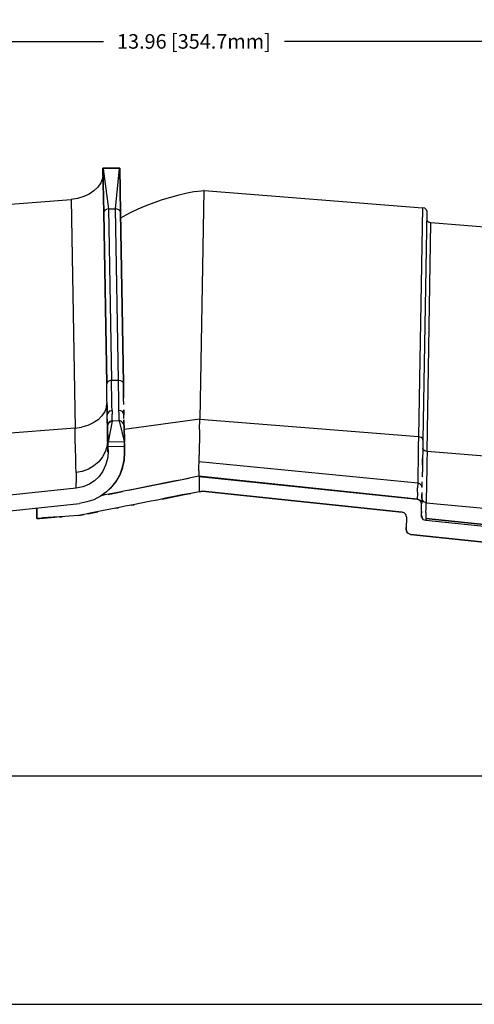
# Model space of a CAD drawing. Extents: x -0.1 to 34.1, y -0.1 to 22.1.
# Drawn here: x 8.7 to 11.5, y 6 to 12.1 of the extents above; entities that cross this region are included whole.
import ezdxf

# ---------------------------------------------------------------- set-up
doc = ezdxf.new("R2010")
doc.units = 0
doc.header["$MEASUREMENT"] = 0
doc.header["$PDMODE"] = 2
doc.header["$PDSIZE"] = 0.075
doc.layers.get('Defpoints').update_dxf_attribs({"linetype": 'CONTINUOUS'})
doc.layers.add('Dimension', color=6, linetype='CONTINUOUS')
doc.layers.add('Object', color=5, linetype='CONTINUOUS')
doc.styles.get("Standard").update_dxf_attribs({"font": 'technic_.ttf'})
doc.dimstyles.get("Standard").update_dxf_attribs({"dimtxt": 0.09, "dimasz": 0.125, "dimexe": 0.125, "dimexo": 0.0625, "dimgap": 0.09, "dimtad": 0, "dimtih": 1, "dimtoh": 1, "dimzin": 0, "dimdsep": 46, "dimtxsty": 'Standard', "dimcen": 0.09, "dimadec": 0, "dimazin": 0, "dimtfac": 1, "dimtofl": 0, "dimtmove": 0, "dimatfit": 3, "dimfxl": 0, "dimtolj": 1, "dimtzin": 0, "dimarcsym": 0})

# ---------------------------------------------------------------- blocks, each defined once
blk = doc.blocks.new('*D1')
at = {"layer": 'Defpoints', "color": 0}
for p in [(16.79, 11.966), (2.8267, 8.3417), (16.79, 8.3417)]:
    blk.add_point(p, dxfattribs=at)
at = {"layer": 'Dimension', "color": 0, "lineweight": -2}
for p, q in [((2.8267, 8.4042), (2.8267, 12.091)), ((16.79, 8.4042), (16.79, 12.091)), ((2.9517, 11.966), (9.2478, 11.966)), ((16.665, 11.966), (10.3689, 11.966))]:
    blk.add_line(p, q, dxfattribs=at)
at = {"layer": 'Dimension', "color": 0}
for points in [[(2.9517, 11.9869), (2.9517, 11.9452), (2.8267, 11.966)], [(16.665, 11.9869), (16.665, 11.9452), (16.79, 11.966)]]:
    blk.add_solid(points, dxfattribs=at)
at = {"layer": 'Dimension', "color": 0, "insert": (9.8083, 11.966), "char_height": 0.09, "attachment_point": 5}
blk.add_mtext('\\A1;13.96 [354.7mm]', dxfattribs=at)

msp = doc.modelspace()

# ---------------------------------------------------------------- linework, layer by layer
at = {"layer": 'Object'}
for p, q in [((9.2456, 11.1428), (9.2433, 11.1184)), ((9.3489, 11.1828), (9.2456, 11.1817)), ((9.2456, 11.1806), (9.2456, 11.1817)), ((9.2456, 11.1817), (9.2456, 11.1806)), ((9.2456, 11.1784), (9.2456, 11.1806)), ((9.2456, 11.1806), (9.25, 10.9073)), ((9.2456, 11.1806), (9.2456, 11.1784)), ((9.2456, 11.1806), (9.2467, 11.1773)), ((9.25, 10.9073), (9.2456, 11.1806)), ((9.2456, 11.1728), (9.2456, 11.1784)), ((9.2456, 11.1784), (9.2456, 11.1728)), ((9.2456, 11.1728), (9.2456, 11.1673)), ((9.2456, 11.1673), (9.2456, 11.1728)), ((9.3478, 11.1795), (9.2467, 11.1773)), ((9.2467, 11.1773), (9.28, 10.9306)), ((9.3233, 10.9317), (9.3478, 11.1795)), ((9.3489, 11.1817), (9.3478, 11.1795)), ((9.3489, 11.1817), (9.3489, 11.1828)), ((9.3489, 11.1817), (9.3489, 11.1828)), ((9.3533, 10.9084), (9.3489, 11.1817)), ((9.3489, 11.1817), (9.3533, 10.9084)), ((9.2322, 11.0906), (9.2144, 11.0651)), ((9.2433, 11.1184), (9.2322, 11.0906)), ((9.1611, 11.0217), (9.1267, 11.0062)), ((9.19, 11.0417), (9.1611, 11.0217)), ((9.2144, 11.0651), (9.19, 11.0417)), ((9.7667, 11.0273), (9.7156, 11.0151)), ((9.8178, 11.0373), (9.7667, 11.0273)), ((9.8178, 11.0373), (9.8689, 11.0451)), ((9.8689, 11.0451), (9.8444, 9.6306)), ((9.8722, 11.0451), (9.8689, 11.0451)), ((9.8722, 11.0451), (11.2233, 10.9373)), ((8.3911, 10.9373), (9.0489, 10.9895)), ((9.0889, 10.9951), (9.0489, 10.9895)), ((9.0489, 10.9895), (9.0733, 9.5751)), ((9.1267, 11.0062), (9.0889, 10.9951)), ((9.5611, 10.9684), (9.5111, 10.9495)), ((9.6122, 10.9862), (9.5611, 10.9684)), ((9.6633, 11.0017), (9.6122, 10.9862)), ((9.7156, 11.0151), (9.6633, 11.0017)), ((9.2522, 10.9162), (9.25, 10.9073)), ((9.25, 10.9073), (9.2689, 9.8484)), ((9.2689, 9.8484), (9.25, 10.9073)), ((9.2589, 10.924), (9.2522, 10.9162)), ((9.2589, 10.924), (9.2689, 10.9284)), ((9.28, 10.9306), (9.2689, 10.9284)), ((9.28, 10.9306), (9.3233, 10.9317)), ((9.28, 10.9306), (9.2989, 9.8706)), ((9.3344, 10.9295), (9.3233, 10.9317)), ((9.3411, 9.8706), (9.3233, 10.9317)), ((9.3444, 10.9251), (9.3344, 10.9295)), ((9.3511, 10.9173), (9.3444, 10.9251)), ((9.3533, 10.9084), (9.3511, 10.9173)), ((9.3722, 9.8506), (9.3533, 10.9084)), ((9.3533, 10.9084), (9.3722, 9.8506)), ((9.4144, 10.9062), (9.3678, 10.8817)), ((9.4622, 10.9284), (9.4144, 10.9062)), ((9.5111, 10.9495), (9.4622, 10.9284)), ((11.2233, 10.9373), (11.1978, 9.524)), ((11.2367, 10.934), (11.2233, 10.9373)), ((11.25, 10.9162), (11.2256, 9.5017)), ((11.25, 10.9162), (11.2256, 9.5017)), ((11.2467, 10.9262), (11.2367, 10.934)), ((11.2467, 10.9262), (11.25, 10.9162)), ((9.3678, 10.8817), (9.3533, 10.874)), ((11.2489, 10.8651), (11.2522, 10.8562)), ((11.2511, 9.4306), (11.2756, 10.844)), ((11.2522, 10.8562), (11.2622, 10.8484)), ((11.2756, 10.844), (11.2622, 10.8484)), ((16.24, 10.4506), (11.2756, 10.844)), ((9.2778, 9.864), (9.2711, 9.8562)), ((9.2867, 9.8684), (9.2778, 9.864)), ((9.2989, 9.8706), (9.2867, 9.8684)), ((9.2989, 9.824), (9.2989, 9.8706)), ((9.2989, 9.8706), (9.3411, 9.8706)), ((9.3411, 9.8706), (9.3533, 9.8695)), ((9.3422, 9.8251), (9.3411, 9.8706)), ((9.3533, 9.8695), (9.3622, 9.8651)), ((9.3689, 9.8584), (9.3622, 9.8651)), ((9.2711, 9.8562), (9.2689, 9.8484)), ((9.2689, 9.8373), (9.2689, 9.8484)), ((9.27, 9.7828), (9.2689, 9.8373)), ((9.3, 9.7828), (9.2989, 9.824)), ((9.3433, 9.784), (9.3422, 9.8251)), ((9.3722, 9.8506), (9.3689, 9.8584)), ((9.3722, 9.8506), (9.3722, 9.8028)), ((9.3722, 9.8028), (9.3722, 9.8506)), ((9.3722, 9.8028), (9.3733, 9.7595)), ((9.3733, 9.7595), (9.3722, 9.8028)), ((9.27, 9.7584), (9.27, 9.7828)), ((9.27, 9.7584), (9.27, 9.7828)), ((9.2711, 9.7195), (9.27, 9.7584)), ((9.2711, 9.7195), (9.27, 9.7584)), ((9.3011, 9.7451), (9.3, 9.7828)), ((9.3011, 9.7128), (9.3011, 9.7451)), ((9.3433, 9.7462), (9.3433, 9.784)), ((9.3444, 9.7128), (9.3433, 9.7462)), ((9.3744, 9.7206), (9.3733, 9.7595)), ((9.3744, 9.7206), (9.3733, 9.7595)), ((9.2678, 9.7051), (9.2567, 9.6773)), ((9.2678, 9.7051), (9.27, 9.7295)), ((9.2711, 9.7195), (9.2722, 9.6851)), ((9.2722, 9.6851), (9.2711, 9.7195)), ((9.2722, 9.6773), (9.2711, 9.6973)), ((9.2722, 9.6773), (9.2711, 9.6973)), ((9.2722, 9.6851), (9.2722, 9.6562)), ((9.2722, 9.6562), (9.2722, 9.6851)), ((9.29, 9.6817), (9.2811, 9.6751)), ((9.29, 9.6817), (9.3022, 9.684)), ((9.3022, 9.684), (9.3011, 9.7128)), ((9.3022, 9.684), (9.3022, 9.6606)), ((9.3444, 9.6851), (9.3444, 9.7128)), ((9.3567, 9.6828), (9.3444, 9.6851)), ((9.3456, 9.6617), (9.3444, 9.6851)), ((9.3656, 9.6773), (9.3567, 9.6828)), ((9.3756, 9.6573), (9.3744, 9.6873)), ((9.3744, 9.6873), (9.3756, 9.6573)), ((9.2156, 9.6273), (9.1856, 9.6084)), ((9.2389, 9.6506), (9.2156, 9.6273)), ((9.2567, 9.6773), (9.2389, 9.6506)), ((9.2722, 9.6562), (9.2744, 9.6662)), ((9.2722, 9.6317), (9.2722, 9.6562)), ((9.2722, 9.6317), (9.2722, 9.6562)), ((9.2722, 9.6262), (9.2722, 9.6317)), ((9.2733, 9.6128), (9.2722, 9.6317)), ((9.2733, 9.6128), (9.2722, 9.6317)), ((9.2722, 9.6317), (9.2722, 9.6262)), ((9.2733, 9.5806), (9.2722, 9.6262)), ((9.2722, 9.6262), (9.2733, 9.5806)), ((9.2811, 9.6751), (9.2744, 9.6662)), ((9.3033, 9.6184), (9.2767, 9.4906)), ((9.2911, 9.6162), (9.3033, 9.6217)), ((9.2911, 9.6162), (9.3033, 9.6184)), ((9.3033, 9.6184), (9.2911, 9.6162)), ((9.3022, 9.6428), (9.3022, 9.6606)), ((9.3022, 9.6295), (9.3022, 9.6428)), ((9.3033, 9.6217), (9.3022, 9.6295)), ((9.3033, 9.6184), (9.3033, 9.6217)), ((9.3456, 9.6195), (9.3033, 9.6184)), ((9.3456, 9.6195), (9.3033, 9.6184)), ((9.3456, 9.6428), (9.3456, 9.6617)), ((9.3456, 9.6295), (9.3456, 9.6428)), ((9.3456, 9.6217), (9.3456, 9.6295)), ((9.3578, 9.6173), (9.3456, 9.6217)), ((9.3456, 9.6195), (9.3456, 9.6217)), ((9.3578, 9.6173), (9.3456, 9.6195)), ((9.3456, 9.6195), (9.3767, 9.4917)), ((9.3578, 9.6173), (9.3456, 9.6195)), ((9.3722, 9.6684), (9.3656, 9.6773)), ((9.3756, 9.6573), (9.3722, 9.6684)), ((9.3756, 9.634), (9.3756, 9.6573)), ((9.3756, 9.634), (9.3756, 9.6573)), ((9.3756, 9.6273), (9.3756, 9.5951)), ((9.3756, 9.5951), (9.3756, 9.6273)), ((9.8444, 9.6306), (9.3767, 9.5673)), ((9.8433, 9.5662), (9.8444, 9.6306)), ((9.8444, 9.6306), (11.1978, 9.524)), ((9.0733, 9.5751), (8.4156, 9.5228)), ((9.0733, 9.5751), (9.1133, 9.5817)), ((9.0744, 9.5073), (9.0733, 9.5751)), ((9.1511, 9.5917), (9.1133, 9.5817)), ((9.1856, 9.6084), (9.1511, 9.5917)), ((9.2733, 9.5884), (9.2756, 9.5995)), ((9.2756, 9.5995), (9.2733, 9.5917)), ((9.2756, 9.5995), (9.2733, 9.5884)), ((9.2733, 9.5884), (9.2756, 9.4873)), ((9.2756, 9.4873), (9.2733, 9.5884)), ((9.2733, 9.5462), (9.2733, 9.5806)), ((9.2733, 9.5462), (9.2733, 9.5806)), ((9.2822, 9.6095), (9.2756, 9.5995)), ((9.2822, 9.6095), (9.2756, 9.5995)), ((9.2789, 9.6051), (9.2756, 9.5995)), ((9.2822, 9.6095), (9.2789, 9.6051)), ((9.2822, 9.6095), (9.2911, 9.6162)), ((9.2911, 9.6162), (9.2822, 9.6095)), ((9.2889, 9.6151), (9.2822, 9.6095)), ((9.2911, 9.6162), (9.2889, 9.6151)), ((9.3667, 9.6106), (9.3578, 9.6173)), ((9.36, 9.6162), (9.3578, 9.6173)), ((9.3667, 9.6106), (9.3578, 9.6173)), ((9.3733, 9.6017), (9.3667, 9.6106)), ((9.3733, 9.6017), (9.3667, 9.6106)), ((9.3733, 9.6017), (9.3711, 9.6073)), ((9.3733, 9.6017), (9.3767, 9.5895)), ((9.3756, 9.594), (9.3733, 9.6017)), ((9.3767, 9.5895), (9.3733, 9.6017)), ((9.3767, 9.5928), (9.3756, 9.6006)), ((9.3767, 9.5928), (9.3756, 9.6006)), ((9.3767, 9.5895), (9.3767, 9.5928)), ((9.3767, 9.5895), (9.3767, 9.5928)), ((9.3778, 9.4895), (9.3767, 9.5895)), ((9.3767, 9.5895), (9.3778, 9.4895)), ((9.8433, 9.5662), (9.8422, 9.5073)), ((9.0756, 9.4462), (9.0744, 9.5073)), ((9.2744, 9.5051), (9.2722, 9.4673)), ((9.2744, 9.5051), (9.2744, 9.5373)), ((9.2744, 9.5051), (9.2744, 9.5373)), ((9.2756, 9.4762), (9.2744, 9.5051)), ((9.2756, 9.4762), (9.2744, 9.5051)), ((9.3767, 9.514), (9.3778, 9.5062)), ((9.3778, 9.5062), (9.3767, 9.514)), ((9.3778, 9.5062), (9.3767, 9.5028)), ((9.3778, 9.5062), (9.3778, 9.4895)), ((9.3778, 9.4895), (9.3778, 9.5062)), ((9.8422, 9.5073), (9.8411, 9.4551)), ((11.1978, 9.524), (11.1967, 9.464)), ((11.1978, 9.524), (11.2122, 9.5195)), ((11.2222, 9.5117), (11.2122, 9.5195)), ((11.2256, 9.5017), (11.2222, 9.5117)), ((11.2256, 9.5017), (11.2244, 9.4406)), ((11.2256, 9.5017), (11.2244, 9.4406)), ((9.0767, 9.3906), (9.0756, 9.4462)), ((9.2722, 9.4673), (9.2611, 9.4317)), ((9.2756, 9.4873), (9.2767, 9.4906)), ((9.2756, 9.4806), (9.2756, 9.4873)), ((9.2756, 9.4873), (9.2756, 9.4806)), ((9.2756, 9.4806), (9.2756, 9.4717)), ((9.2756, 9.4806), (9.2756, 9.4717)), ((9.2756, 9.4717), (9.2756, 9.4617)), ((9.2756, 9.4717), (9.2756, 9.4617)), ((9.2756, 9.4617), (9.3789, 9.4628)), ((9.2767, 9.4251), (9.2756, 9.4617)), ((9.2756, 9.4617), (9.2756, 9.454)), ((9.2756, 9.4617), (9.2767, 9.4251)), ((9.2756, 9.454), (9.2756, 9.4617)), ((9.2756, 9.4384), (9.2756, 9.454)), ((9.2756, 9.454), (9.2756, 9.4384)), ((9.2756, 9.4295), (9.2756, 9.4384)), ((9.2756, 9.4384), (9.2756, 9.4295)), ((9.2767, 9.4906), (9.3767, 9.4917)), ((9.3767, 9.4917), (9.3778, 9.4895)), ((9.3778, 9.4828), (9.3778, 9.4895)), ((9.3778, 9.4828), (9.3778, 9.4895)), ((9.3778, 9.4828), (9.3789, 9.474)), ((9.3789, 9.474), (9.3778, 9.4828)), ((9.3789, 9.474), (9.3789, 9.4628)), ((9.3789, 9.4628), (9.3789, 9.474)), ((9.3789, 9.4628), (9.3789, 9.4262)), ((9.3789, 9.4262), (9.3789, 9.4628)), ((9.8411, 9.4551), (9.8411, 9.4084)), ((11.1967, 9.464), (11.1967, 9.4095)), ((11.2244, 9.4406), (11.2233, 9.3851)), ((11.2244, 9.4406), (11.2233, 9.3851)), ((11.2278, 9.4417), (11.2244, 9.4506)), ((11.2378, 9.434), (11.2278, 9.4417)), ((9.0778, 9.3417), (9.0767, 9.3906)), ((9.2433, 9.3973), (9.22, 9.3673)), ((9.2611, 9.4317), (9.2433, 9.3973)), ((9.2733, 9.3851), (9.2622, 9.3451)), ((9.2733, 9.3851), (9.2622, 9.3451)), ((9.2767, 9.4251), (9.2733, 9.3851)), ((9.2767, 9.4251), (9.2733, 9.3851)), ((9.3667, 9.334), (9.3767, 9.3795)), ((9.3767, 9.3795), (9.3667, 9.334)), ((9.3767, 9.3773), (9.3667, 9.334)), ((9.3789, 9.4262), (9.3767, 9.3795)), ((9.3789, 9.4262), (9.3767, 9.3795)), ((9.3767, 9.3773), (9.3789, 9.4262)), ((9.84, 9.3684), (9.8411, 9.4084)), ((11.1967, 9.4095), (11.1956, 9.3584)), ((11.2233, 9.3906), (11.2222, 9.3306)), ((11.2222, 9.3473), (11.2233, 9.3851)), ((11.2233, 9.3851), (11.2222, 9.3473)), ((11.2511, 9.4306), (11.2378, 9.434)), ((11.2511, 9.4306), (11.25, 9.3651)), ((12.1422, 9.3595), (11.2511, 9.4306)), ((9.0789, 9.3006), (9.0778, 9.3417)), ((9.1556, 9.3217), (9.1178, 9.3073)), ((9.19, 9.3417), (9.1556, 9.3217)), ((9.22, 9.3673), (9.19, 9.3417)), ((9.2622, 9.3451), (9.2456, 9.3084)), ((9.2622, 9.3451), (9.2456, 9.3084)), ((9.3511, 9.2906), (9.3667, 9.334)), ((9.3667, 9.334), (9.3511, 9.2906)), ((9.3656, 9.3295), (9.3511, 9.2906)), ((9.3667, 9.334), (9.3656, 9.3295)), ((9.8389, 9.3362), (9.84, 9.3684)), ((9.8389, 9.3106), (9.8389, 9.3362)), ((9.84, 9.3684), (11.1933, 9.2362)), ((11.1956, 9.3584), (11.1944, 9.3128)), ((11.2222, 9.3306), (11.2211, 9.2773)), ((11.2222, 9.3284), (11.2211, 9.274)), ((11.2222, 9.3284), (11.2211, 9.274)), ((11.2222, 9.3617), (11.2222, 9.3284)), ((11.2222, 9.3617), (11.2222, 9.3284)), ((11.25, 9.3651), (11.2489, 9.3051)), ((9.1178, 9.3073), (9.0789, 9.3006)), ((9.0789, 9.3006), (9.0789, 9.2662)), ((9.0789, 9.2662), (9.08, 9.2384)), ((9.2211, 9.2762), (9.1922, 9.2484)), ((9.2211, 9.2762), (9.1922, 9.2484)), ((9.2456, 9.3084), (9.2211, 9.2762)), ((9.2456, 9.3084), (9.2211, 9.2762)), ((9.3511, 9.2906), (9.3289, 9.2506)), ((9.3511, 9.2906), (9.3289, 9.2506)), ((9.3478, 9.284), (9.3289, 9.2506)), ((9.3511, 9.2906), (9.3478, 9.284)), ((9.4033, 9.1906), (9.7767, 9.2651)), ((9.4033, 9.1906), (9.7767, 9.2651)), ((9.7356, 9.2562), (9.6844, 9.2462)), ((9.7356, 9.2562), (9.6844, 9.2462)), ((9.7867, 9.2673), (9.7356, 9.2562)), ((9.7867, 9.2673), (9.7356, 9.2562)), ((9.8378, 9.2773), (9.7867, 9.2673)), ((9.8378, 9.2773), (9.7867, 9.2673)), ((9.8389, 9.2917), (9.8378, 9.2806)), ((9.8378, 9.2773), (9.8378, 9.2806)), ((9.8378, 9.2773), (9.8411, 9.2762)), ((11.1911, 9.1351), (9.8378, 9.2773)), ((9.8378, 9.2773), (9.8411, 9.2762)), ((11.1911, 9.1351), (9.8378, 9.2773)), ((9.8389, 9.3106), (9.8389, 9.2917)), ((9.8411, 9.2762), (9.84, 9.1817)), ((11.1911, 9.1351), (9.8411, 9.2762)), ((9.8411, 9.2762), (11.1911, 9.1351)), ((9.8578, 9.274), (9.8667, 9.274)), ((11.1944, 9.3128), (11.1933, 9.2717)), ((11.1933, 9.2717), (11.1933, 9.2362)), ((11.2489, 9.3051), (11.2478, 9.2495)), ((9.08, 9.204), (8.4222, 9.134)), ((9.08, 9.204), (8.4222, 9.134)), ((9.08, 9.2195), (9.08, 9.2384)), ((9.08, 9.2073), (9.08, 9.2195)), ((9.12, 9.2117), (9.08, 9.204)), ((9.12, 9.2117), (9.08, 9.204)), ((9.08, 9.204), (9.08, 9.2073)), ((9.1578, 9.2262), (9.12, 9.2117)), ((9.1578, 9.2262), (9.12, 9.2117)), ((9.1922, 9.2484), (9.1578, 9.2262)), ((9.1922, 9.2484), (9.1578, 9.2262)), ((9.3011, 9.214), (9.2678, 9.1817)), ((9.3011, 9.214), (9.2678, 9.1817)), ((9.2911, 9.204), (9.2678, 9.1817)), ((9.3011, 9.214), (9.2911, 9.204)), ((9.3289, 9.2506), (9.3011, 9.214)), ((9.3289, 9.2506), (9.3011, 9.214)), ((9.3233, 9.2417), (9.3011, 9.214)), ((9.3289, 9.2506), (9.3233, 9.2417)), ((9.4322, 9.1962), (9.3844, 9.1873)), ((9.4322, 9.1962), (9.3844, 9.1873)), ((9.4811, 9.2062), (9.4322, 9.1962)), ((9.4811, 9.2062), (9.4322, 9.1962)), ((9.5311, 9.2162), (9.4811, 9.2062)), ((9.5311, 9.2162), (9.4811, 9.2062)), ((9.5822, 9.2262), (9.5311, 9.2162)), ((9.5822, 9.2262), (9.5311, 9.2162)), ((9.6333, 9.2362), (9.5822, 9.2262)), ((9.6333, 9.2362), (9.5822, 9.2262)), ((9.6844, 9.2462), (9.6333, 9.2362)), ((9.6844, 9.2462), (9.6333, 9.2362)), ((11.1933, 9.2362), (11.1922, 9.2051)), ((11.1922, 9.1795), (11.1922, 9.2051)), ((11.2067, 9.2306), (11.1933, 9.2362)), ((11.2167, 9.2206), (11.2067, 9.2306)), ((11.22, 9.2073), (11.2167, 9.2206)), ((11.22, 9.2073), (11.2211, 9.244)), ((11.22, 9.2073), (11.2211, 9.244)), ((11.2478, 9.1984), (11.2467, 9.154)), ((11.2478, 9.2495), (11.2478, 9.1984)), ((9.1889, 9.1328), (9.1456, 9.1184)), ((9.1889, 9.1328), (9.1456, 9.1184)), ((9.23, 9.154), (9.1889, 9.1328)), ((9.23, 9.154), (9.1889, 9.1328)), ((9.2678, 9.1817), (9.23, 9.154)), ((9.2678, 9.1817), (9.23, 9.154)), ((9.2544, 9.1717), (9.2344, 9.1573)), ((9.2489, 9.1606), (9.2344, 9.1573)), ((9.2489, 9.1606), (9.2344, 9.1573)), ((9.2922, 9.1684), (9.2489, 9.1606)), ((9.2922, 9.1684), (9.2489, 9.1606)), ((9.2678, 9.1817), (9.2544, 9.1717)), ((9.2778, 9.1651), (9.3667, 9.1828)), ((9.2778, 9.1651), (9.3667, 9.1828)), ((9.3378, 9.1773), (9.2922, 9.1684)), ((9.3378, 9.1773), (9.2922, 9.1684)), ((9.3844, 9.1873), (9.3378, 9.1773)), ((9.3844, 9.1873), (9.3378, 9.1773)), ((9.6333, 9.1417), (9.5822, 9.1306)), ((9.6333, 9.1417), (9.5822, 9.1306)), ((9.7511, 9.164), (9.6111, 9.1362)), ((9.6111, 9.1362), (9.7511, 9.164)), ((9.6856, 9.1517), (9.6333, 9.1417)), ((9.6333, 9.1417), (9.6856, 9.1517)), ((9.7367, 9.1617), (9.6856, 9.1517)), ((9.6856, 9.1517), (9.7367, 9.1617)), ((9.7889, 9.1717), (9.7367, 9.1617)), ((9.7367, 9.1617), (9.7889, 9.1717)), ((9.84, 9.1817), (9.7889, 9.1717)), ((9.84, 9.1817), (9.7889, 9.1717)), ((9.84, 9.1817), (9.8611, 9.1862)), ((9.8611, 9.1862), (9.84, 9.1817)), ((11.0967, 9.0562), (9.8611, 9.1862)), ((9.8611, 9.1862), (11.0967, 9.0562)), ((11.1922, 9.1606), (11.1911, 9.1462)), ((11.1911, 9.1462), (11.1911, 9.1373)), ((11.1911, 9.1373), (11.1911, 9.1351)), ((11.1911, 9.1351), (11.2056, 9.1295)), ((11.2056, 9.1295), (11.1911, 9.1351)), ((11.1922, 9.1795), (11.1922, 9.1606)), ((11.2189, 9.1506), (11.22, 9.1762)), ((11.2189, 9.1506), (11.22, 9.1762)), ((11.2189, 9.1662), (11.2189, 9.1428)), ((11.2189, 9.1428), (11.2189, 9.1662)), ((11.2222, 9.1295), (11.2189, 9.1428)), ((11.2467, 9.154), (11.2456, 9.114)), ((8.5189, 9.0484), (9.1, 9.1095)), ((8.5189, 9.0484), (9.1, 9.1095)), ((8.8367, 9.0162), (8.8367, 9.0817)), ((8.8367, 9.0817), (8.8367, 9.0162)), ((9.1456, 9.1184), (9.1, 9.1095)), ((9.1456, 9.1184), (9.1, 9.1095)), ((9.2922, 9.074), (9.2489, 9.0651)), ((9.2922, 9.074), (9.2489, 9.0651)), ((9.3367, 9.0828), (9.2922, 9.074)), ((9.3367, 9.0828), (9.2922, 9.074)), ((9.3411, 9.0828), (9.3244, 9.0795)), ((9.3244, 9.0795), (9.3411, 9.0828)), ((9.3833, 9.0917), (9.3367, 9.0828)), ((9.3833, 9.0917), (9.3367, 9.0828)), ((9.4322, 9.1017), (9.3833, 9.0917)), ((9.4322, 9.1017), (9.3833, 9.0917)), ((9.4378, 9.1017), (9.42, 9.0984)), ((9.42, 9.0984), (9.4378, 9.1017)), ((9.4811, 9.1106), (9.4322, 9.1017)), ((9.4811, 9.1106), (9.4322, 9.1017)), ((9.5311, 9.1206), (9.4811, 9.1106)), ((9.5311, 9.1206), (9.4811, 9.1106)), ((9.5822, 9.1306), (9.5311, 9.1206)), ((9.5822, 9.1306), (9.5311, 9.1206)), ((11.2056, 9.1295), (11.2144, 9.1184)), ((11.2144, 9.1184), (11.2056, 9.1295)), ((11.2178, 9.1095), (11.2133, 9.1228)), ((11.2133, 9.1228), (11.2178, 9.1095)), ((11.2144, 9.1184), (11.2133, 9.1228)), ((11.2133, 9.1228), (11.2144, 9.1184)), ((11.2178, 9.104), (11.2144, 9.1184)), ((11.2178, 9.104), (11.2144, 9.1184)), ((11.2178, 9.1095), (11.2144, 9.1184)), ((11.2144, 9.1184), (11.2178, 9.1095)), ((11.2167, 9.034), (11.2178, 9.104)), ((11.2167, 9.034), (11.2178, 9.104)), ((11.2178, 9.1073), (11.2189, 9.1162)), ((11.2189, 9.1162), (11.2178, 9.1073)), ((11.2178, 9.0828), (11.2178, 9.104)), ((11.2178, 9.0828), (11.2178, 9.104)), ((11.2178, 9.0617), (11.2178, 9.0828)), ((11.2178, 9.0617), (11.2178, 9.0828)), ((11.2189, 9.1162), (11.2189, 9.1306)), ((11.2189, 9.1306), (11.2189, 9.1162)), ((11.2322, 9.1195), (11.2222, 9.1295)), ((11.2456, 9.114), (11.2322, 9.1195)), ((11.2444, 9.0528), (11.2456, 9.0806)), ((11.2456, 9.0806), (11.2456, 9.114)), ((11.2456, 9.114), (11.6244, 9.0773)), ((8.8367, 9.0506), (8.8367, 9.064)), ((8.8367, 9.0506), (8.8367, 9.064)), ((8.8367, 9.0317), (8.8367, 9.0506)), ((8.8367, 9.0317), (8.8367, 9.0506)), ((8.8367, 9.0206), (8.8367, 9.0317)), ((8.8367, 9.0317), (8.8367, 9.0206)), ((8.8367, 9.0162), (8.8367, 9.0206)), ((8.8367, 9.0206), (8.8367, 9.0162)), ((8.8378, 9.0162), (8.8367, 9.0162)), ((8.8378, 9.0162), (8.8367, 9.0162)), ((8.8411, 9.0173), (8.8378, 9.0162)), ((8.8411, 9.0173), (8.8378, 9.0162)), ((8.8511, 9.0173), (8.8378, 9.0162)), ((8.8378, 9.0162), (8.8511, 9.0173)), ((8.8456, 9.0173), (8.8411, 9.0173)), ((8.8456, 9.0173), (8.8411, 9.0173)), ((8.8533, 9.0173), (8.8456, 9.0173)), ((8.8533, 9.0173), (8.8456, 9.0173)), ((8.8622, 9.0184), (8.8533, 9.0173)), ((8.8622, 9.0184), (8.8533, 9.0173)), ((8.9478, 9.024), (8.8544, 9.0173)), ((8.8544, 9.0173), (8.9478, 9.024)), ((8.8744, 9.0195), (8.8622, 9.0184)), ((8.8744, 9.0195), (8.8622, 9.0184)), ((8.8878, 9.0206), (8.8744, 9.0195)), ((8.8878, 9.0206), (8.8744, 9.0195)), ((8.9033, 9.0217), (8.8878, 9.0206)), ((8.9033, 9.0217), (8.8878, 9.0206)), ((8.9211, 9.0228), (8.9033, 9.0217)), ((8.9211, 9.0228), (8.9033, 9.0217)), ((8.94, 9.024), (8.9211, 9.0228)), ((8.94, 9.024), (8.9211, 9.0228)), ((8.9622, 9.0251), (8.94, 9.024)), ((8.9622, 9.0251), (8.94, 9.024)), ((8.9856, 9.0273), (8.9622, 9.0251)), ((8.9856, 9.0273), (8.9622, 9.0251)), ((8.9922, 9.0273), (8.9756, 9.0262)), ((8.9756, 9.0262), (8.9922, 9.0273)), ((9.01, 9.0284), (8.9856, 9.0273)), ((9.01, 9.0284), (8.9856, 9.0273)), ((9.0367, 9.0306), (9.01, 9.0284)), ((9.0367, 9.0306), (9.01, 9.0284)), ((9.0644, 9.0328), (9.0367, 9.0306)), ((9.0644, 9.0328), (9.0367, 9.0306)), ((9.0944, 9.0351), (9.0644, 9.0328)), ((9.0944, 9.0351), (9.0644, 9.0328)), ((9.0944, 9.0351), (9.13, 9.0417)), ((9.13, 9.0417), (9.0944, 9.0351)), ((9.1667, 9.0495), (9.13, 9.0417)), ((9.1667, 9.0495), (9.13, 9.0417)), ((9.2144, 9.0584), (9.1522, 9.0462)), ((9.1522, 9.0462), (9.2144, 9.0584)), ((9.2067, 9.0573), (9.1667, 9.0495)), ((9.2067, 9.0573), (9.1667, 9.0495)), ((9.2489, 9.0651), (9.2067, 9.0573)), ((9.2489, 9.0651), (9.2067, 9.0573)), ((11.11, 9.0517), (11.0967, 9.0562)), ((11.11, 9.0517), (11.0967, 9.0562)), ((11.12, 9.0406), (11.11, 9.0517)), ((11.12, 9.0406), (11.11, 9.0517)), ((11.1233, 9.0262), (11.12, 9.0406)), ((11.1233, 9.0262), (11.12, 9.0406)), ((11.1233, 9.0262), (11.1222, 8.9484)), ((11.1233, 9.0262), (11.1222, 8.9484)), ((11.2133, 9.0284), (11.2222, 9.0284)), ((11.2178, 9.0617), (11.2167, 9.0495)), ((11.2178, 9.0617), (11.2167, 9.0495)), ((11.22, 9.0195), (11.2167, 9.034)), ((11.22, 9.0195), (11.2167, 9.034)), ((11.2167, 9.034), (11.2189, 9.0262)), ((11.2167, 9.034), (11.2189, 9.0262)), ((11.2189, 9.0262), (11.22, 9.0195)), ((11.22, 9.0195), (11.2189, 9.0262)), ((11.23, 9.0084), (11.22, 9.0195)), ((11.23, 9.0084), (11.22, 9.0195)), ((11.2444, 9.0528), (11.2444, 9.0317)), ((11.2444, 9.0317), (11.2444, 9.0162)), ((11.2444, 9.0162), (11.2444, 9.0062)), ((11.9722, 8.9406), (11.2444, 9.0162)), ((11.2444, 9.0162), (11.9967, 8.9384)), ((11.1222, 8.9884), (11.1222, 8.9773)), ((11.1222, 8.9884), (11.1222, 8.9773)), ((11.1222, 8.9773), (11.1222, 8.9617)), ((11.1222, 8.9773), (11.1222, 8.9617)), ((11.1222, 8.9517), (11.1222, 8.9617)), ((11.1222, 8.9617), (11.1222, 8.9517)), ((11.1222, 8.9484), (11.1222, 8.9517)), ((11.1222, 8.9517), (11.1222, 8.9484)), ((11.2433, 9.004), (11.23, 9.0084)), ((11.2433, 9.004), (11.23, 9.0084)), ((11.2433, 9.004), (11.2444, 9.0062)), ((16.2056, 8.4817), (11.2433, 9.004)), ((16.2056, 8.4817), (11.2433, 9.004)), ((11.1222, 8.9484), (11.1256, 8.934)), ((11.1256, 8.934), (11.1222, 8.9484)), ((11.1222, 8.9484), (11.1244, 8.9384)), ((11.1244, 8.9384), (11.1256, 8.934)), ((11.1356, 8.9228), (11.1256, 8.934)), ((11.1356, 8.9228), (11.1256, 8.934)), ((11.1322, 8.9262), (11.1256, 8.934)), ((11.1356, 8.9228), (11.1322, 8.9262)), ((11.1489, 8.9184), (11.1356, 8.9228)), ((11.1489, 8.9184), (11.1356, 8.9228)), ((11.1444, 8.9195), (11.1356, 8.9228)), ((11.1489, 8.9184), (11.1444, 8.9195)), ((16.1956, 8.3873), (11.1489, 8.9184)), ((11.1489, 8.9184), (16.1956, 8.3873)), ((3.7811, 7.4262), (15.8356, 7.4262)), ((3.7811, 6.0128), (15.8356, 6.0128))]:
    msp.add_line(p, q, dxfattribs=at)

# ---------------------------------------------------------------- dimensions: what is measured, and where the dimension line sits
at = {"layer": 'Dimension'}
dim = msp.add_linear_dim(base=(16.79, 11.966), p1=(2.8267, 8.3417), p2=(16.79, 8.3417), dimstyle='Standard', dxfattribs=at)
dim.commit()
dim.dimension.update_dxf_attribs({"geometry": '*D1', "text_midpoint": (9.8083, 11.966)})

doc.saveas('drawing.dxf')
